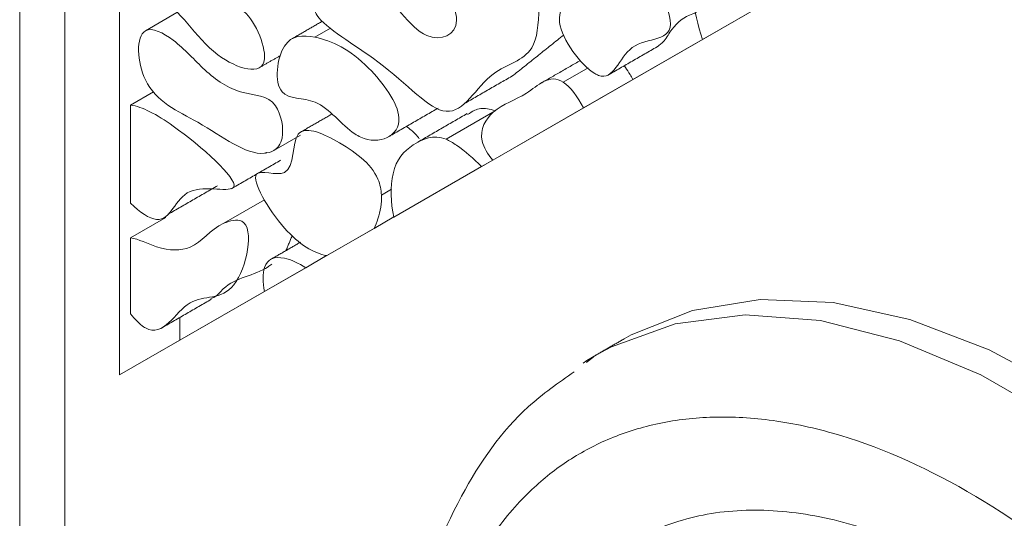
# Model space of a CAD drawing. Units: millimetres. Extents: x 45 to 652, y 34 to 954.
# Drawn here: x 610 to 623, y 297 to 303 of the extents above; entities that cross this region are included whole.
import ezdxf

# ---------------------------------------------------------------- set-up
doc = ezdxf.new("R2010")
doc.units = ezdxf.units.MM

msp = doc.modelspace()

# ---------------------------------------------------------------- linework, layer by layer
at = {"color": 7, "linetype": 'Continuous', "lineweight": 15}
for p, q in [((610.833, 291.288), (610.833, 318.269)), ((611.54, 316.867), (611.54, 298.781)), ((611.54, 298.781), (623.561, 305.698)), ((619.078, 303.118), (620.188, 303.757)), ((611.873, 303.23), (612.28, 303.465)), ((614.066, 303.147), (614.268, 303.263)), ((618.175, 302.6), (619.077, 303.119)), ((617.277, 302.566), (617.597, 302.751)), ((617.539, 302.233), (618.175, 302.6)), ((611.682, 302.268), (611.977, 302.439)), ((611.682, 301.001), (611.682, 302.268)), ((615.761, 301.827), (616.398, 302.194)), ((616.365, 301.557), (617.539, 302.233)), ((613.88, 301.881), (613.534, 301.681)), ((616.219, 301.474), (616.365, 301.558)), ((615.086, 300.821), (616.219, 301.474)), ((614.925, 301.104), (615.057, 301.18)), ((612.888, 300.74), (613.415, 301.045)), ((611.682, 300.551), (612.136, 300.813)), ((614.83, 300.674), (615.085, 300.822)), ((614.218, 300.322), (614.83, 300.674)), ((611.682, 299.571), (611.682, 300.551)), ((613.947, 300.166), (614.217, 300.322)), ((613.414, 299.859), (613.947, 300.166)), ((612.318, 299.23), (613.414, 299.86)), ((612.318, 299.523), (612.318, 299.23)), ((611.54, 298.781), (612.318, 299.23))]:
    msp.add_line(p, q, dxfattribs=at)
at = {"color": 7, "linetype": 'Continuous', "lineweight": 15, "flags": 128}
for points in [[(618.062, 299.245), (618.154, 299.297), (618.947, 299.613), (619.823, 299.753), (620.766, 299.714), (621.758, 299.497), (622.783, 299.105), (623.821, 298.546), (624.855, 297.829), (625.866, 296.967), (626.835, 295.976), (627.747, 294.873), (628.583, 293.679), (629.33, 292.414), (629.974, 291.1), (630.503, 289.762), (630.909, 288.423), (631.184, 287.108), (631.322, 285.838), (631.322, 284.639), (631.184, 283.529), (630.909, 282.531)], [(630.986, 285.024), (630.913, 286.289), (630.697, 287.614), (630.342, 288.975), (629.854, 290.345), (629.241, 291.7), (628.517, 293.014), (627.693, 294.263), (626.786, 295.424), (625.812, 296.474), (624.79, 297.395), (623.739, 298.169), (622.677, 298.782), (621.625, 299.222), (620.603, 299.482), (619.629, 299.555), (618.722, 299.442), (617.899, 299.144), (617.708, 299.041)], [(617.708, 299.041), (617.583, 298.966), (617.532, 298.933)]]:
    msp.add_lwpolyline(points, dxfattribs=at)
at = {"color": 7, "linetype": 'Continuous', "lineweight": 15}
for points, degree in [([(610.248, 319.428), (610.248, 291.243)], 1), ([(614.16, 303.353), (613.772, 303.128)], 1), ([(617.282, 303.175), (616.633, 302.656)], 1), ([(617.872, 302.666), (618.509, 303.034)], 1), ([(613.34, 302.749), (613.619, 302.91)], 1), ([(617.498, 302.846), (616.965, 302.539)], 1), ([(615.997, 302.288), (616.633, 302.655)], 1), ([(617.539, 302.233), (617.461, 302.379), (617.366, 302.507), (617.277, 302.566)], 3), ([(614.281, 302.151), (613.879, 301.919)], 1), ([(615.023, 301.863), (615.66, 302.231)], 1), ([(616.033, 302.158), (615.397, 301.791)], 1), ([(613.42, 301.646), (613.439, 301.657)], 1), ([(612.985, 301.188), (613.621, 301.555)], 1), ([(612.169, 300.858), (612.806, 301.226)], 1), ([(613.878, 300.495), (613.491, 300.272)], 1), ([(613.77, 300.577), (613.69, 300.387)], 1), ([(612.089, 299.39), (612.725, 299.758)], 1), ([(611.85, 299.401), (611.795, 299.438), (611.737, 299.498), (611.682, 299.571)], 3), ([(618.062, 299.245), (617.708, 299.041)], 1), ([(617.702, 299.038), (617.575, 298.94)], 1)]:
    msp.add_open_spline(points, degree=degree, dxfattribs=at)
for points, knots in [([(616.801, 304.25), (616.477, 304.725), (615.073, 304.68), (616.122, 303.286), (615.447, 302.973), (614.93, 303.901), (614.436, 303.795), (614.019, 303.607), (614.077, 303.455), (614.095, 303.428)], [0, 0, 0, 0, 0.1579988, 0.2288103, 0.2893755, 0.3656771, 0.4202198, 0.4863625, 0.5, 0.5, 0.5, 0.5]), ([(611.682, 303.764), (611.801, 303.727), (612.248, 303.669), (612.656, 302.852), (613.639, 302.562), (613.169, 303.648), (612.711, 303.392), (612.315, 304.162), (611.949, 304.529), (611.745, 304.643), (611.682, 304.666)], [0.1812401, 0.1812401, 0.1812401, 0.1812401, 0.2498532, 0.4095081, 0.539827, 0.6391442, 0.7055597, 0.8351287, 0.9116316, 0.9480845, 0.9480845, 0.9480845, 0.9480845]), ([(619.078, 303.118), (619.017, 303.298), (618.911, 303.756), (618.816, 304.663), (619.619, 303.73), (620.063, 303.774), (620.188, 303.757)], [0.0483349, 0.0483349, 0.0483349, 0.0483349, 0.1271524, 0.2311581, 0.3947779, 0.4781261, 0.4781261, 0.4781261, 0.4781261]), ([(614.095, 303.428), (614.199, 303.264), (615.036, 302.805), (615.846, 301.855), (616.267, 302.76), (616.913, 302.859), (616.981, 303.524), (616.934, 304.055), (616.801, 304.25)], [0.5, 0.5, 0.5, 0.5, 0.5820367, 0.6840438, 0.7926654, 0.8771307, 0.9351417, 1, 1, 1, 1]), ([(618.168, 304.14), (618.046, 304.149), (618.079, 303.416), (617.481, 303.755), (617.048, 303.397), (617.506, 302.784), (617.684, 302.677)], [0, 0, 0, 0, 0.1340173, 0.2577112, 0.3692097, 0.5, 0.5, 0.5, 0.5]), ([(617.684, 302.677), (617.7, 302.667), (617.928, 302.552), (618.05, 303.214), (618.993, 303.024), (618.307, 304.13), (618.168, 304.14)], [0.5, 0.5, 0.5, 0.5, 0.5117477, 0.6731605, 0.8471644, 1, 1, 1, 1]), ([(619, 303.465), (618.968, 303.455), (618.829, 303.413), (618.681, 303.269), (618.583, 303.089), (618.522, 303.047), (618.507, 303.037)], [0, 0, 0, 0, 0.148793, 0.659771, 0.916115, 1, 1, 1, 1]), ([(611.873, 303.23), (611.748, 303.159), (611.785, 302.401), (612.644, 302.049), (613.215, 301.584), (613.498, 301.66), (613.534, 301.681)], [0, 0, 0, 0, 0.1216558, 0.2746173, 0.4666822, 0.5, 0.5, 0.5, 0.5]), ([(613.534, 301.681), (613.585, 301.712), (613.686, 301.842), (613.586, 302.405), (613.089, 302.387), (612.649, 302.682), (612.275, 303.121), (611.957, 303.277), (611.873, 303.23)], [0.5, 0.5, 0.5, 0.5, 0.5475464, 0.6201804, 0.7180951, 0.8241374, 0.9184999, 1, 1, 1, 1]), ([(614.066, 303.147), (613.912, 303.178), (613.606, 303.174), (613.506, 302.303), (614.127, 302.406), (614.408, 302.014), (614.58, 301.898)], [0, 0, 0, 0, 0.124506, 0.2581357, 0.3682002, 0.5, 0.5, 0.5, 0.5]), ([(614.58, 301.898), (614.605, 301.881), (614.858, 301.734), (615.385, 301.957), (614.695, 302.905), (614.284, 303.102), (614.066, 303.147)], [0.5, 0.5, 0.5, 0.5, 0.5194834, 0.6907001, 0.8249097, 1, 1, 1, 1]), ([(618.064, 302.777), (618.07, 302.77), (618.097, 302.735), (618.134, 302.675), (618.164, 302.622), (618.175, 302.6)], [0, 0, 0, 0, 0.129851, 0.65216, 1, 1, 1, 1]), ([(616.365, 301.557), (616.3, 301.637), (616.146, 301.896), (616.406, 302.279), (616.794, 302.353), (617.099, 302.683), (617.277, 302.566)], [0, 0, 0, 0, 0.0497676, 0.1510772, 0.2974569, 0.4415081, 0.4415081, 0.4415081, 0.4415081]), ([(611.682, 301.001), (611.799, 300.881), (612.183, 300.632), (612.293, 301.344), (613.418, 300.995), (612.331, 301.982), (611.829, 302.25), (611.682, 302.268)], [0.2325801, 0.2325801, 0.2325801, 0.2325801, 0.310588, 0.4679431, 0.6199408, 0.812286, 0.926159, 0.926159, 0.926159, 0.926159]), ([(616.04, 302.146), (616.07, 302.167), (616.141, 302.218), (616.267, 302.235), (616.363, 302.205), (616.398, 302.194)], [0, 0, 0, 0, 0.3084283, 0.7499173, 1, 1, 1, 1]), ([(614.925, 301.104), (614.922, 301.175), (614.865, 301.464), (614.354, 301.833), (613.72, 302.082), (613.843, 301.226), (613.361, 301.44), (613.31, 301.375)], [0.5, 0.5, 0.5, 0.5, 0.54035, 0.6663574, 0.7835767, 0.9068832, 1, 1, 1, 1]), ([(615.086, 300.821), (615.043, 301.001), (615.038, 301.484), (615.307, 301.77), (615.6, 301.894), (615.761, 301.827)], [0, 0, 0, 0, 0.109237, 0.2390595, 0.3641625, 0.3641625, 0.3641625, 0.3641625]), ([(615.249, 301.994), (615.289, 301.963), (615.348, 301.918), (615.399, 301.853), (615.415, 301.833)], [0, 0, 0, 0, 0.678197, 1, 1, 1, 1]), ([(616.219, 301.474), (616.123, 301.577), (615.948, 301.72), (615.805, 301.809), (615.761, 301.827)], [0.8919802, 0.8919802, 0.8919802, 0.8919802, 0.9664131, 1, 1, 1, 1]), ([(613.31, 301.375), (613.243, 301.288), (613.653, 300.588), (614.049, 300.353), (614.218, 300.322)], [0, 0, 0, 0, 0.1252213, 0.2371686, 0.2371686, 0.2371686, 0.2371686]), ([(614.83, 300.674), (614.849, 300.713), (614.902, 300.846), (614.93, 301), (614.925, 301.104)], [0.41322303, 0.41322303, 0.41322303, 0.41322303, 0.44045097, 0.5, 0.5, 0.5, 0.5]), ([(612.888, 300.74), (612.7, 300.657), (612.541, 300.381), (612.078, 300.384), (611.782, 300.538), (611.682, 300.551)], [0, 0, 0, 0, 0.1246324, 0.2164687, 0.2804514, 0.2804514, 0.2804514, 0.2804514]), ([(611.85, 299.401), (611.857, 299.396), (612.102, 299.245), (612.39, 299.906), (613.083, 299.655), (613.327, 300.859), (612.965, 300.775), (612.888, 300.74)], [0.5, 0.5, 0.5, 0.5, 0.5050791, 0.6600663, 0.8024074, 0.9487781, 1, 1, 1, 1]), ([(613.947, 300.166), (613.855, 300.226), (613.607, 300.337), (613.385, 300.258), (613.389, 299.975), (613.414, 299.859)], [0.1490425, 0.1490425, 0.1490425, 0.1490425, 0.2489747, 0.3994253, 0.5039911, 0.5039911, 0.5039911, 0.5039911]), ([(613.507, 300.213), (613.491, 300.201), (613.303, 300.059), (612.981, 300.043), (612.801, 299.797), (612.737, 299.772), (612.721, 299.766)], [0, 0, 0, 0, 0.064497, 0.775661, 0.941447, 1, 1, 1, 1]), ([(617.419, 298.821), (617.214, 298.678), (616.626, 298.266), (615.889, 297.206), (615.259, 295.62), (615.178, 294.274), (615.137, 293.597)], [0, 0, 0, 0, 0.141356, 0.405973, 0.701235, 1, 1, 1, 1]), ([(629.572, 285.024), (629.566, 285.269), (629.555, 285.775), (629.461, 286.595), (629.294, 287.509), (629.03, 288.518), (628.656, 289.614), (628.201, 290.679), (627.692, 291.676), (627.147, 292.6), (626.528, 293.515), (625.584, 294.725), (624.241, 296.1), (622.501, 297.356), (621.039, 297.989), (619.939, 298.217), (619.173, 298.253), (618.473, 298.164), (617.854, 297.965), (617.309, 297.67), (616.801, 297.26), (616.346, 296.721), (615.97, 296.057), (615.67, 295.245), (615.468, 294.301), (615.442, 293.544), (615.43, 293.188)], [0, 0, 0, 0, 0.028271, 0.058403, 0.090393, 0.126428, 0.164634, 0.204941, 0.238335, 0.271746, 0.307342, 0.344223, 0.420908, 0.499952, 0.578996, 0.617841, 0.655819, 0.692701, 0.728297, 0.761691, 0.795102, 0.835395, 0.873601, 0.909649, 0.957609, 1, 1, 1, 1]), ([(616.363, 292.65), (616.38, 293.038), (616.415, 293.815), (616.683, 294.822), (617.107, 295.671), (617.685, 296.335), (618.401, 296.791), (619.231, 297.033), (620.157, 297.045), (621.147, 296.836), (622.176, 296.403), (623.215, 295.768), (624.232, 294.94), (625.202, 293.949), (626.093, 292.818), (626.885, 291.584), (627.549, 290.278), (628.074, 288.939), (628.435, 287.607), (628.614, 286.473), (628.631, 285.816), (628.638, 285.563)], [0, 0, 0, 0, 0.053693, 0.107385, 0.161078, 0.21477, 0.268463, 0.322155, 0.375848, 0.42954, 0.483233, 0.536926, 0.590618, 0.644311, 0.698003, 0.751696, 0.805388, 0.859081, 0.912773, 0.966466, 1, 1, 1, 1])]:
    msp.add_open_spline(points, degree=3, knots=knots, dxfattribs=at)

doc.saveas('drawing.dxf')
